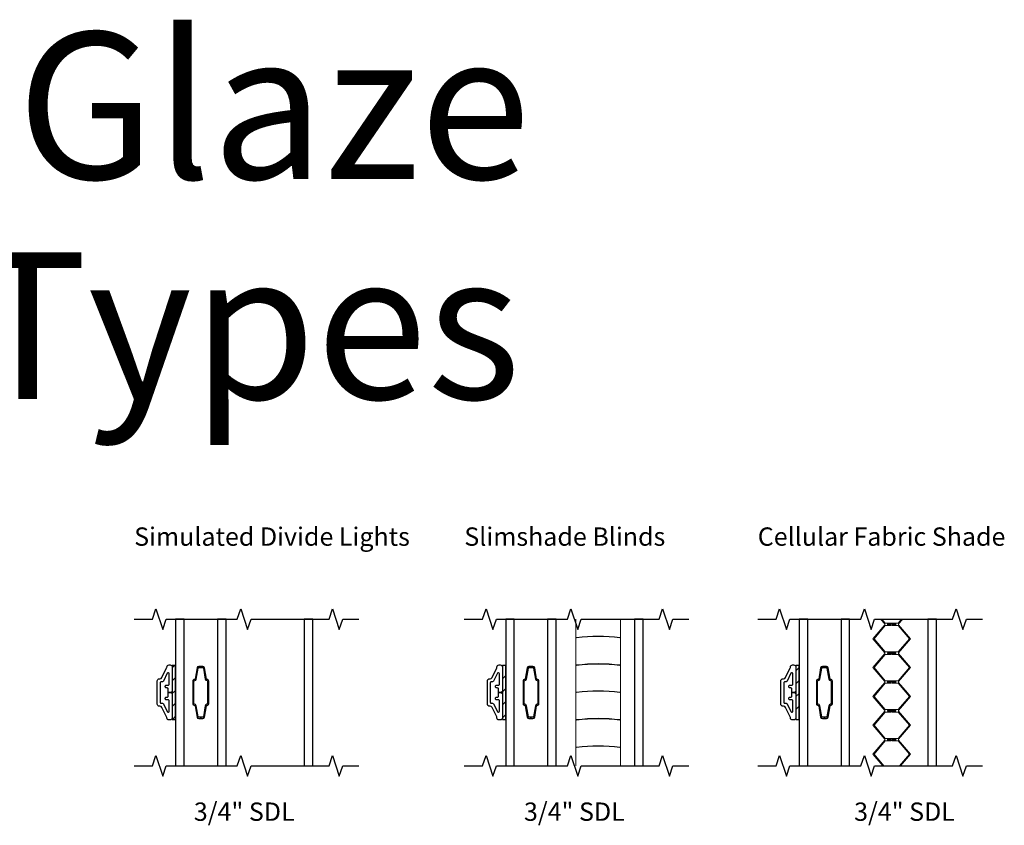
# Model space of a CAD drawing. Units: inches. Extents: x 1.1 to 88.2, y 0.4 to 50.2.
# Drawn here: x 15.1 to 28.5, y 39.2 to 50.2 of the extents above; entities that cross this region are included whole.
import ezdxf

# ---------------------------------------------------------------- set-up
doc = ezdxf.new("R2010")
doc.units = ezdxf.units.IN
doc.header["$MEASUREMENT"] = 0
for name, color, linetype in [('ZP-ANNO-MARK', 9, 'Continuous'), ('ZP-ANNO-TEXT', 255, 'Continuous'), ('ZP-SECT-ALUM', 63, 'Continuous'), ('ZP-SECT-GLAS', 153, 'Continuous'), ('ZP-SECT-HDWR', 53, 'Continuous'), ('ZP-SECT-WSTP', 40, 'Continuous')]:
    doc.layers.add(name, color=color, linetype=linetype)
doc.styles.get("Standard").update_dxf_attribs({"font": 'arial.ttf'})
pattern_1 = [(45, (12.56409, -60), (-0.08838835, 0.08838835), [])]

# ---------------------------------------------------------------- blocks, each defined once
blk = doc.blocks.new('129GP - GBG Contour .75in Alum')
at = {"layer": 'ZP-SECT-ALUM'}
blk.add_lwpolyline([(0.109, -0.154), (0.109, 0.154, 0.425429), (0.085, 0.177, -0.375003), (0.077, 0.183), (0.051, 0.335, 0.364431), (0.028, 0.355), (-0.028, 0.355, 0.364431), (-0.051, 0.335), (-0.077, 0.183, -0.364431), (-0.084, 0.177), (-0.085, 0.177, 0.414214), (-0.108, 0.154), (-0.108, -0.154, 0.425429), (-0.085, -0.177, -0.375003), (-0.077, -0.183), (-0.051, -0.335, 0.364431), (-0.028, -0.355), (0, -0.355), (0, -0.339), (-0.028, -0.339, -0.364431), (-0.035, -0.333), (-0.062, -0.18, 0.375228), (-0.085, -0.161, -0.425152), (-0.093, -0.154), (-0.093, 0.154, -0.414214), (-0.085, 0.161), (-0.084, 0.161, 0.364431), (-0.062, 0.18), (-0.035, 0.333, -0.364431), (-0.028, 0.339), (0.028, 0.339, -0.364431), (0.035, 0.333), (0.062, 0.18, 0.375228), (0.085, 0.161, -0.425152), (0.093, 0.154), (0.093, -0.154, -0.414214), (0.085, -0.161), (0.084, -0.161, 0.364431), (0.062, -0.18), (0.035, -0.333, -0.364431), (0.028, -0.339), (0, -0.339), (0, -0.355), (0.028, -0.355, 0.364431), (0.051, -0.335), (0.077, -0.183, -0.364431), (0.084, -0.177), (0.085, -0.177, 0.414214)], format="xyb", close=True, dxfattribs=at)
blk = doc.blocks.new('129GP - SDL Clad .75 in')
at = {"layer": 'ZP-SECT-ALUM'}
blk.add_lwpolyline([(0.205, -0.158), (0.205, 0.157, 0.414214), (0.175, 0.187), (0.168, 0.187, -0.285902), (0.141, 0.204), (0.077, 0.334, -0.106123), (0.074, 0.346, 0.404292), (0.044, 0.375), (0.03, 0.375, 0.414214), (0, 0.345), (0, 0.017, 0.372825), (0.006, 0.01, -0.372825), (0.012, 0.003), (0.012, 0), (0.054, 0), (0.054, 0.047, -0.414214), (0.069, 0.062), (0.08, 0.062, 0.414214), (0.095, 0.077), (0.095, 0.085, 0.414214), (0.08, 0.1), (0.055, 0.1, -0.414214), (0.04, 0.115), (0.04, 0.254, -0.794164), (0.068, 0.261), (0.12, 0.156, 0.285902), (0.133, 0.147), (0.15, 0.147, -0.414214), (0.165, 0.132), (0.165, -0.133, -0.414214), (0.15, -0.148), (0.133, -0.148, 0.285902), (0.12, -0.156), (0.068, -0.261, -0.794164), (0.04, -0.254), (0.04, -0.116, -0.414214), (0.055, -0.101), (0.08, -0.101, 0.414214), (0.095, -0.086), (0.095, -0.078, 0.414214), (0.08, -0.063), (0.069, -0.063, -0.414214), (0.054, -0.048), (0.054, 0), (0.012, 0), (0.012, -0.003, -0.372825), (0.006, -0.01, 0.372825), (0, -0.017), (0, -0.345, 0.414214), (0.03, -0.375), (0.044, -0.375, 0.404292), (0.074, -0.346, -0.106123), (0.077, -0.334), (0.141, -0.204, -0.285902), (0.168, -0.188), (0.175, -0.188, 0.414214)], format="xyb", close=True, dxfattribs=at)
blk = doc.blocks.new('129GP - LS Cellular Fabric Shade')
at = {"layer": 'ZP-SECT-HDWR', "lineweight": 0, "flags": 128}
for points in [[(-0.051, 0.149), (-0.055, 0.149), (-0.215, 0.339), (-0.055, 0.53, -0.152286), (-0.051, 0.541), (-0.055, 0.541), (-0.215, 0.732), (-0.055, 0.923, -0.152286), (-0.051, 0.934), (-0.055, 0.934), (-0.11, 1), (-0.095, 1), (-0.049, 0.945), (0.04, 0.945), (0.04, 0.934), (-0.018, 0.934, -0.152286), (-0.015, 0.923), (0.035, 0.923), (0.035, 0.912), (-0.049, 0.912), (-0.2, 0.732), (-0.049, 0.552), (0.04, 0.552), (0.04, 0.541), (-0.018, 0.541, -0.152286), (-0.015, 0.53), (0.035, 0.53), (0.035, 0.519), (-0.049, 0.519), (-0.2, 0.339), (-0.049, 0.16), (0.04, 0.16), (0.04, 0.149), (-0.018, 0.149, -0.152286), (-0.015, 0.137), (0.035, 0.137), (0.035, 0.126), (-0.049, 0.126), (-0.2, -0.054), (-0.049, -0.233), (0.04, -0.233), (0.04, -0.244), (-0.018, -0.244, -0.152286), (-0.015, -0.256), (0.035, -0.256), (0.035, -0.267), (-0.049, -0.267), (-0.2, -0.446), (-0.049, -0.626), (0.04, -0.626), (0.04, -0.637), (-0.018, -0.637, -0.152286), (-0.015, -0.649), (0.035, -0.649), (0.035, -0.66), (-0.049, -0.66), (-0.2, -0.839), (-0.065, -1), (-0.08, -1), (-0.215, -0.839), (-0.055, -0.649, -0.152286), (-0.051, -0.637), (-0.055, -0.637), (-0.215, -0.446), (-0.055, -0.256, -0.152286), (-0.051, -0.244), (-0.055, -0.244), (-0.215, -0.054), (-0.174, -0.005), (-0.055, 0.137, -0.152286)], [(0.132, 0.149), (0.135, 0.149), (0.296, 0.339), (0.135, 0.53, 0.152286), (0.132, 0.541), (0.135, 0.541), (0.296, 0.732), (0.135, 0.923, 0.152286), (0.132, 0.934), (0.135, 0.934), (0.191, 1), (0.176, 1), (0.13, 0.945), (0.04, 0.945), (0.04, 0.934), (0.099, 0.934, 0.152286), (0.095, 0.923), (0.045, 0.923), (0.045, 0.912), (0.13, 0.912), (0.281, 0.732), (0.13, 0.552), (0.04, 0.552), (0.04, 0.541), (0.099, 0.541, 0.152286), (0.095, 0.53), (0.045, 0.53), (0.045, 0.519), (0.13, 0.519), (0.281, 0.339), (0.13, 0.16), (0.04, 0.16), (0.04, 0.149), (0.099, 0.149, 0.152286), (0.095, 0.137), (0.045, 0.137), (0.045, 0.126), (0.13, 0.126), (0.281, -0.054), (0.13, -0.233), (0.04, -0.233), (0.04, -0.244), (0.099, -0.244, 0.152286), (0.095, -0.256), (0.045, -0.256), (0.045, -0.267), (0.13, -0.267), (0.281, -0.446), (0.13, -0.626), (0.04, -0.626), (0.04, -0.637), (0.099, -0.637, 0.152286), (0.095, -0.649), (0.045, -0.649), (0.045, -0.66), (0.13, -0.66), (0.281, -0.839), (0.146, -1), (0.161, -1), (0.296, -0.839), (0.135, -0.649, 0.152286), (0.132, -0.637), (0.135, -0.637), (0.296, -0.446), (0.135, -0.256, 0.152286), (0.132, -0.244), (0.135, -0.244), (0.296, -0.054), (0.255, -0.005), (0.135, 0.137, 0.152286)]]:
    blk.add_lwpolyline(points, format="xyb", close=True, dxfattribs=at)
blk = doc.blocks.new('130GG - GBG .75 in 5mm Contour Clad .75 in SDL LS (Dual .625 in 3mm IG) Triple HGP w Fabric Shade')
at = {"layer": 'ZP-SECT-WSTP'}
h = blk.add_hatch(dxfattribs=at)
h.set_pattern_fill('ANSI31', color=256)
h.set_pattern_definition(pattern_1)
h.paths.add_polyline_path([(-0.981, 1.367), (-0.981, 0.632), (-0.936, 0.632), (-0.936, 1.367)])
at = {"layer": 'ZP-SECT-GLAS', "flags": 128}
for points in [[(-0.936, 2), (-0.936, 0), (-0.819, 0), (-0.819, 2)], [(-0.365, 2), (-0.365, 0), (-0.248, 0), (-0.248, 2)], [(0.819, 2), (0.819, 0), (0.936, 0), (0.936, 2)]]:
    blk.add_lwpolyline(points, close=True, dxfattribs=at)
at = {"layer": 'ZP-SECT-WSTP'}
blk.add_lwpolyline([(-0.981, 1.367), (-0.981, 0.632), (-0.936, 0.632), (-0.936, 1.367)], close=True, dxfattribs=at)
for name, p in [('129GP - LS Cellular Fabric Shade', (0.285, 1)), ('129GP - GBG Contour .75in Alum', (-0.592, 1))]:
    blk.add_blockref(name, p)
at = {"xscale": -1}
blk.add_blockref('129GP - SDL Clad .75 in', (-0.981, 1), dxfattribs=at)
blk = doc.blocks.new('129GP - LS Slim Shade Blinds')
at = {"layer": 'ZP-SECT-HDWR', "lineweight": 0}
for p, q in [((-0.263, -1), (-0.263, 1)), ((0.344, -1), (0.344, 1))]:
    blk.add_line(p, q, dxfattribs=at)
at = {"layer": 'ZP-SECT-HDWR', "flags": 128}
for points in [[(0.334, 0.75), (0.334, 0.744, 0.063053), (-0.254, 0.744), (-0.254, 0.75, -0.062918), (0.334, 0.75, -1)], [(0.334, 0.375), (0.334, 0.369, 0.063053), (-0.254, 0.369), (-0.254, 0.375, -0.062918), (0.334, 0.375, -1)], [(0.334, 0.005), (0.334, -0.001, 0.063053), (-0.254, -0.001), (-0.254, 0.005, -0.062918), (0.334, 0.005, -1)], [(0.334, -0.37), (0.334, -0.376, 0.063053), (-0.254, -0.376), (-0.254, -0.37, -0.062918), (0.334, -0.37, -1)], [(0.334, -0.745), (0.334, -0.751, 0.063053), (-0.254, -0.751), (-0.254, -0.745, -0.062918), (0.334, -0.745, -1)]]:
    blk.add_lwpolyline(points, format="xyb", dxfattribs=at)
blk = doc.blocks.new('130GG - GBG .75 in 5mm Contour Clad .75 in SDL LS (Dual .625 in 3mm IG) Triple HGP w Slim Shade Blinds')
at = {"layer": 'ZP-SECT-WSTP'}
h = blk.add_hatch(dxfattribs=at)
h.set_pattern_fill('ANSI31', color=256)
h.set_pattern_definition(pattern_1)
h.paths.add_polyline_path([(-0.981, 1.367), (-0.981, 0.632), (-0.936, 0.632), (-0.936, 1.367)])
at = {"layer": 'ZP-SECT-GLAS', "flags": 128}
for points in [[(-0.936, 2), (-0.936, 0), (-0.819, 0), (-0.819, 2)], [(-0.365, 2), (-0.365, 0), (-0.248, 0), (-0.248, 2)], [(0.819, 2), (0.819, 0), (0.936, 0), (0.936, 2)]]:
    blk.add_lwpolyline(points, close=True, dxfattribs=at)
at = {"layer": 'ZP-SECT-WSTP'}
blk.add_lwpolyline([(-0.981, 1.367), (-0.981, 0.632), (-0.936, 0.632), (-0.936, 1.367)], close=True, dxfattribs=at)
for name, p in [('129GP - LS Slim Shade Blinds', (0.285, 1)), ('129GP - GBG Contour .75in Alum', (-0.592, 1))]:
    blk.add_blockref(name, p)
at = {"xscale": -1}
blk.add_blockref('129GP - SDL Clad .75 in', (-0.981, 1), dxfattribs=at)
blk = doc.blocks.new('130GG - GBG .75 in 5mm Contour Clad .75 in SDL LS (Dual .625 in 3mm IG) Triple HGP')
at = {"layer": 'ZP-SECT-WSTP'}
h = blk.add_hatch(dxfattribs=at)
h.set_pattern_fill('ANSI31', color=256, angle=180)
h.set_pattern_definition([(225, (-5.93591, 67.75), (0.08838835, -0.08838835), [])])
h.paths.add_polyline_path([(-0.936, 0.632), (-0.936, 1.367), (-0.981, 1.367), (-0.981, 0.632)])
at = {"layer": 'ZP-SECT-GLAS', "flags": 128}
for points in [[(-0.936, 2), (-0.936, 0), (-0.819, 0), (-0.819, 2)], [(-0.365, 2), (-0.365, 0), (-0.248, 0), (-0.248, 2)], [(0.819, 2), (0.819, 0), (0.936, 0), (0.936, 2)]]:
    blk.add_lwpolyline(points, close=True, dxfattribs=at)
at = {"layer": 'ZP-SECT-WSTP'}
blk.add_lwpolyline([(-0.936, 0.632), (-0.936, 1.367), (-0.981, 1.367), (-0.981, 0.632)], close=True, dxfattribs=at)
at = {"xscale": -1}
blk.add_blockref('129GP - SDL Clad .75 in', (-0.981, 1), dxfattribs=at)
blk.add_blockref('129GP - GBG Contour .75in Alum', (-0.592, 1))

msp = doc.modelspace()

# ---------------------------------------------------------------- linework, layer by layer
at = {"layer": 'ZP-ANNO-MARK'}
for points in [[(16.63, 42), (16.88, 42), (16.926, 42.141), (17.02, 41.859), (17.067, 42), (18.036, 42), (18.083, 42.141), (18.176, 41.859), (18.223, 42), (19.286, 42), (19.333, 42.141), (19.426, 41.859), (19.473, 42), (19.692, 42)], [(21.13, 42), (21.38, 42), (21.426, 42.141), (21.52, 41.859), (21.567, 42), (22.536, 42), (22.583, 42.141), (22.676, 41.859), (22.723, 42), (23.786, 42), (23.833, 42.141), (23.926, 41.859), (23.973, 42), (24.192, 42)], [(25.13, 42), (25.38, 42), (25.426, 42.141), (25.52, 41.859), (25.567, 42), (26.536, 42), (26.583, 42.141), (26.676, 41.859), (26.723, 42), (27.786, 42), (27.833, 42.141), (27.926, 41.859), (27.973, 42), (28.192, 42)], [(16.63, 40), (16.88, 40), (16.926, 40.141), (17.02, 39.859), (17.067, 40), (18.036, 40), (18.083, 40.141), (18.176, 39.859), (18.223, 40), (19.286, 40), (19.333, 40.141), (19.426, 39.859), (19.473, 40), (19.692, 40)], [(21.13, 40), (21.38, 40), (21.426, 40.141), (21.52, 39.859), (21.567, 40), (22.536, 40), (22.583, 40.141), (22.676, 39.859), (22.723, 40), (23.786, 40), (23.833, 40.141), (23.926, 39.859), (23.973, 40), (24.192, 40)], [(25.13, 40), (25.38, 40), (25.426, 40.141), (25.52, 39.859), (25.567, 40), (26.536, 40), (26.583, 40.141), (26.676, 39.859), (26.723, 40), (27.786, 40), (27.833, 40.141), (27.926, 39.859), (27.973, 40), (28.192, 40)]]:
    msp.add_lwpolyline(points, dxfattribs=at)

# ---------------------------------------------------------------- block references
for name, p in [('130GG - GBG .75 in 5mm Contour Clad .75 in SDL LS (Dual .625 in 3mm IG) Triple HGP', (18.13, 40)), ('130GG - GBG .75 in 5mm Contour Clad .75 in SDL LS (Dual .625 in 3mm IG) Triple HGP w Slim Shade Blinds', (22.63, 40)), ('130GG - GBG .75 in 5mm Contour Clad .75 in SDL LS (Dual .625 in 3mm IG) Triple HGP w Fabric Shade', (26.63, 40))]:
    msp.add_blockref(name, p)

# ---------------------------------------------------------------- texts
at = {"layer": 'ZP-ANNO-TEXT'}
for s, height, p in [('Triple Glaze', 2, (7, 48)), ('Grille Types', 2, (7, 45)), ('Simulated Divide Lights', 0.25, (16.63, 43)), ('Slimshade Blinds', 0.25, (21.13, 43)), ('Cellular Fabric Shade', 0.25, (25.13, 43))]:
    msp.add_text(s, height=height, dxfattribs=at).set_placement(p)
at = {"layer": 'ZP-ANNO-TEXT', "lineweight": 0, "char_height": 0.25, "width": 2, "attachment_point": 2}
for insert in [(18.13, 39.5), (22.63, 39.5), (27.13, 39.5)]:
    msp.add_mtext('3/4" SDL', dxfattribs=dict(at, insert=insert))

doc.saveas('drawing.dxf')
